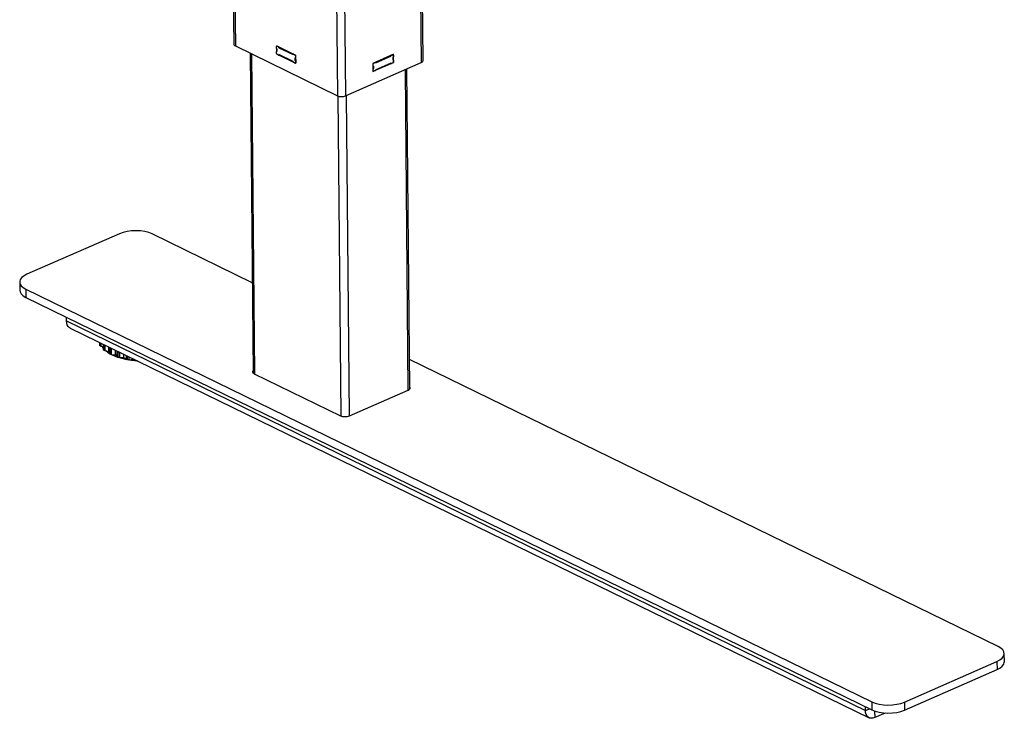
# Model space of a CAD drawing. Extents: x 4 to 253, y 4 to 178.
# Drawn here: x 223 to 236, y 75 to 84 of the extents above; entities that cross this region are included whole.
import ezdxf

# ---------------------------------------------------------------- set-up
doc = ezdxf.new("R2010")
doc.units = 0
doc.header["$MEASUREMENT"] = 0
doc.layers.get('0').update_dxf_attribs({"linetype": 'CONTINUOUS'})

msp = doc.modelspace()

# ---------------------------------------------------------------- linework, layer by layer
at = {"color": 7, "linetype": 'CONTINUOUS'}
for p, q in [((225.997, 87.182), (226.031, 83.517)), ((226.017, 87.173), (226.051, 83.494)), ((228.349, 86.971), (228.383, 83.285)), ((228.406, 83.31), (228.372, 86.981)), ((227.297, 86.55), (227.331, 82.87)), ((227.399, 86.554), (227.433, 82.869)), ((226.051, 83.494), (227.331, 82.87)), ((226.236, 83.404), (226.273, 79.392)), ((226.255, 83.394), (226.292, 79.379)), ((226.568, 83.464), (226.568, 83.487)), ((226.569, 83.4), (226.569, 83.423)), ((226.57, 83.492), (226.57, 83.496)), ((226.57, 83.496), (226.807, 83.38)), ((226.574, 83.494), (226.571, 83.492)), ((226.571, 83.428), (226.571, 83.457)), ((226.575, 83.43), (226.571, 83.428)), ((226.576, 83.493), (226.574, 83.492)), ((226.574, 83.492), (226.592, 83.483)), ((226.575, 83.428), (226.574, 83.453)), ((226.593, 83.381), (226.575, 83.389)), ((226.592, 83.483), (226.594, 83.484)), ((226.596, 83.381), (226.603, 83.383)), ((226.608, 83.477), (226.598, 83.473)), ((226.598, 83.473), (226.775, 83.386)), ((226.776, 83.299), (226.598, 83.386)), ((226.781, 83.393), (226.777, 83.391)), ((226.783, 83.392), (226.781, 83.391)), ((226.781, 83.391), (226.799, 83.382)), ((226.799, 83.382), (226.801, 83.383)), ((228.035, 83.39), (227.776, 83.276)), ((228.009, 83.376), (228.028, 83.385)), ((228.028, 83.385), (228.026, 83.386)), ((228.032, 83.385), (228.028, 83.387)), ((228.036, 83.288), (228.035, 83.39)), ((226.778, 83.292), (226.597, 83.381)), ((226.799, 83.28), (226.782, 83.289)), ((226.799, 83.344), (226.799, 83.318)), ((226.807, 83.322), (226.799, 83.318)), ((226.802, 83.344), (226.807, 83.346)), ((226.803, 83.28), (226.807, 83.282)), ((226.808, 83.278), (226.803, 83.28)), ((226.807, 83.373), (226.805, 83.372)), ((226.805, 83.372), (226.805, 83.349)), ((226.805, 83.349), (226.807, 83.35)), ((226.807, 83.309), (226.805, 83.308)), ((226.805, 83.308), (226.805, 83.285)), ((226.805, 83.285), (226.807, 83.286)), ((226.807, 83.38), (226.808, 83.278)), ((227.433, 82.869), (228.383, 83.285)), ((227.776, 83.276), (227.777, 83.174)), ((227.781, 83.269), (227.776, 83.271)), ((227.781, 83.246), (227.781, 83.269)), ((227.785, 83.28), (227.787, 83.279)), ((227.787, 83.279), (227.806, 83.288)), ((227.806, 83.288), (227.804, 83.289)), ((227.81, 83.288), (227.806, 83.29)), ((227.811, 83.189), (228.006, 83.274)), ((227.813, 83.283), (228.002, 83.366)), ((228.003, 83.279), (227.813, 83.196)), ((227.992, 83.371), (228.002, 83.366)), ((227.999, 83.277), (228.006, 83.274)), ((228.007, 83.377), (228.009, 83.376)), ((228.029, 83.282), (228.01, 83.274)), ((228.028, 83.346), (228.028, 83.321)), ((228.032, 83.321), (228.028, 83.323)), ((228.033, 83.286), (228.036, 83.288)), ((228.034, 83.38), (228.034, 83.357)), ((228.034, 83.289), (228.036, 83.288)), ((228.035, 83.316), (228.035, 83.293)), ((227.776, 83.248), (227.781, 83.246)), ((227.776, 83.245), (227.784, 83.241)), ((227.776, 83.221), (227.788, 83.215)), ((227.781, 83.205), (227.776, 83.207)), ((227.777, 83.184), (227.782, 83.182)), ((227.777, 83.181), (227.784, 83.177)), ((227.777, 83.174), (227.784, 83.177)), ((227.782, 83.182), (227.781, 83.205)), ((227.788, 83.215), (227.788, 83.241)), ((227.807, 83.185), (227.788, 83.177)), ((228.18, 83.196), (228.217, 79.174)), ((228.24, 79.189), (228.203, 83.206)), ((227.339, 82.866), (227.376, 78.851)), ((227.441, 82.872), (227.478, 78.85)), ((224.598, 81.138), (223.437, 80.629)), ((226.263, 80.522), (225.006, 81.135)), ((223.346, 80.531), (223.346, 80.428)), ((223.423, 80.441), (234.037, 75.263)), ((223.423, 80.441), (223.424, 80.338)), ((223.424, 80.338), (234.038, 75.16)), ((223.933, 80.044), (223.932, 80.09)), ((223.933, 80.044), (233.956, 75.154)), ((223.979, 79.952), (234.002, 75.062)), ((224.349, 79.739), (224.349, 79.771)), ((224.353, 79.733), (224.352, 79.77)), ((224.362, 79.765), (224.362, 79.726)), ((224.362, 79.726), (224.396, 79.714)), ((224.396, 79.681), (224.395, 79.749)), ((224.402, 79.676), (224.402, 79.746)), ((224.415, 79.739), (224.415, 79.67)), ((224.465, 79.66), (224.464, 79.715)), ((224.47, 79.63), (224.469, 79.713)), ((224.479, 79.625), (224.479, 79.708)), ((224.494, 79.701), (224.495, 79.621)), ((224.415, 79.67), (224.465, 79.66)), ((224.465, 79.66), (224.47, 79.63)), ((224.495, 79.621), (224.548, 79.617)), ((224.548, 79.617), (224.548, 79.674)), ((224.548, 79.617), (224.568, 79.589)), ((224.568, 79.589), (224.568, 79.665)), ((224.58, 79.585), (224.579, 79.659)), ((224.596, 79.651), (224.597, 79.583)), ((224.597, 79.583), (224.651, 79.584)), ((224.651, 79.584), (224.651, 79.624)), ((224.651, 79.584), (224.685, 79.559)), ((224.685, 79.559), (224.684, 79.608)), ((224.698, 79.557), (224.697, 79.601)), ((224.715, 79.593), (224.716, 79.556)), ((224.716, 79.556), (224.769, 79.563)), ((224.769, 79.563), (224.768, 79.567)), ((224.769, 79.563), (224.814, 79.543)), ((235.62, 75.957), (228.236, 79.559)), ((224.814, 79.543), (224.814, 79.545)), ((226.288, 79.381), (227.372, 78.853)), ((227.482, 78.852), (228.22, 79.176)), ((235.699, 75.765), (235.698, 75.867)), ((234.445, 75.259), (235.606, 75.768)), ((235.606, 75.768), (235.607, 75.666)), ((234.446, 75.157), (235.607, 75.666)), ((234.037, 75.263), (234.038, 75.16)), ((234.445, 75.259), (234.446, 75.157)), ((233.956, 75.154), (233.955, 75.201)), ((233.956, 75.154), (234.006, 75.176)), ((234.072, 75.146), (234.073, 75.064)), ((234.203, 75.121), (234.073, 75.064))]:
    msp.add_line(p, q, dxfattribs=at)
at = {"color": 7, "linetype": 'CONTINUOUS', "flags": 128}
for points in [[(226.031, 83.517), (226.032, 83.512), (226.036, 83.505), (226.042, 83.499), (226.051, 83.494)], [(226.574, 83.492), (226.573, 83.492), (226.572, 83.492), (226.571, 83.492), (226.57, 83.492), (226.569, 83.491), (226.569, 83.49), (226.568, 83.488), (226.568, 83.487)], [(226.568, 83.464), (226.568, 83.462), (226.569, 83.461), (226.569, 83.459), (226.57, 83.458), (226.571, 83.456), (226.572, 83.455), (226.573, 83.454), (226.574, 83.453)], [(226.575, 83.428), (226.573, 83.428), (226.572, 83.428), (226.571, 83.428), (226.57, 83.428), (226.57, 83.427), (226.569, 83.426), (226.569, 83.424), (226.569, 83.423)], [(226.569, 83.4), (226.569, 83.398), (226.569, 83.397), (226.57, 83.395), (226.571, 83.394), (226.572, 83.392), (226.573, 83.391), (226.574, 83.39), (226.575, 83.389)], [(226.598, 83.473), (226.598, 83.474), (226.597, 83.476), (226.597, 83.477), (226.596, 83.479), (226.595, 83.48), (226.594, 83.482), (226.593, 83.482), (226.592, 83.483)], [(226.593, 83.381), (226.594, 83.38), (226.595, 83.38), (226.596, 83.38), (226.597, 83.381), (226.598, 83.382), (226.598, 83.383), (226.598, 83.384), (226.598, 83.386)], [(226.781, 83.391), (226.78, 83.391), (226.779, 83.391), (226.778, 83.391), (226.777, 83.391), (226.776, 83.39), (226.775, 83.389), (226.775, 83.388), (226.775, 83.386)], [(228.034, 83.38), (228.034, 83.381), (228.034, 83.383), (228.033, 83.384), (228.032, 83.385), (228.031, 83.385), (228.03, 83.385), (228.029, 83.385), (228.028, 83.385)], [(226.776, 83.299), (226.776, 83.298), (226.776, 83.296), (226.777, 83.294), (226.778, 83.293), (226.778, 83.291), (226.779, 83.29), (226.781, 83.289), (226.782, 83.289)], [(226.805, 83.372), (226.804, 83.373), (226.804, 83.375), (226.803, 83.376), (226.803, 83.378), (226.802, 83.379), (226.801, 83.381), (226.8, 83.382), (226.799, 83.382)], [(226.799, 83.344), (226.8, 83.343), (226.801, 83.343), (226.802, 83.344), (226.803, 83.344), (226.804, 83.345), (226.804, 83.346), (226.805, 83.347), (226.805, 83.349)], [(226.805, 83.308), (226.805, 83.309), (226.805, 83.311), (226.804, 83.312), (226.803, 83.314), (226.802, 83.315), (226.801, 83.317), (226.8, 83.318), (226.799, 83.318)], [(226.799, 83.28), (226.801, 83.279), (226.802, 83.279), (226.803, 83.28), (226.804, 83.28), (226.804, 83.281), (226.805, 83.282), (226.805, 83.283), (226.805, 83.285)], [(227.787, 83.279), (227.786, 83.279), (227.785, 83.278), (227.784, 83.276), (227.783, 83.275), (227.782, 83.274), (227.781, 83.272), (227.781, 83.27), (227.781, 83.269)], [(227.813, 83.283), (227.812, 83.284), (227.812, 83.285), (227.811, 83.287), (227.811, 83.287), (227.81, 83.288), (227.809, 83.288), (227.807, 83.288), (227.806, 83.288)], [(228.009, 83.376), (228.008, 83.376), (228.006, 83.375), (228.005, 83.374), (228.004, 83.372), (228.004, 83.371), (228.003, 83.369), (228.003, 83.368), (228.002, 83.366)], [(228.003, 83.279), (228.003, 83.278), (228.004, 83.276), (228.004, 83.275), (228.005, 83.274), (228.006, 83.274), (228.007, 83.274), (228.008, 83.274), (228.01, 83.274)], [(228.028, 83.346), (228.029, 83.347), (228.031, 83.348), (228.032, 83.349), (228.033, 83.351), (228.033, 83.352), (228.034, 83.354), (228.034, 83.355), (228.034, 83.357)], [(228.035, 83.316), (228.035, 83.317), (228.034, 83.319), (228.034, 83.32), (228.033, 83.321), (228.032, 83.321), (228.031, 83.321), (228.03, 83.321), (228.028, 83.321)], [(228.029, 83.282), (228.03, 83.283), (228.031, 83.284), (228.032, 83.285), (228.033, 83.287), (228.034, 83.288), (228.035, 83.29), (228.035, 83.291), (228.035, 83.293)], [(228.383, 83.285), (228.392, 83.29), (228.399, 83.296), (228.404, 83.302), (228.406, 83.309), (228.406, 83.31)], [(227.781, 83.246), (227.781, 83.244), (227.782, 83.243), (227.782, 83.242), (227.783, 83.241), (227.784, 83.241), (227.785, 83.24), (227.786, 83.241), (227.788, 83.241)], [(227.788, 83.215), (227.787, 83.215), (227.785, 83.214), (227.784, 83.212), (227.783, 83.211), (227.783, 83.21), (227.782, 83.208), (227.782, 83.206), (227.781, 83.205)], [(227.782, 83.182), (227.782, 83.18), (227.782, 83.179), (227.783, 83.178), (227.784, 83.177), (227.785, 83.177), (227.786, 83.176), (227.787, 83.177), (227.788, 83.177)], [(227.807, 83.185), (227.808, 83.186), (227.81, 83.187), (227.811, 83.188), (227.812, 83.189), (227.812, 83.191), (227.813, 83.193), (227.813, 83.194), (227.813, 83.196)], [(227.331, 82.87), (227.342, 82.865), (227.354, 82.862), (227.367, 82.86), (227.381, 82.859), (227.395, 82.86), (227.409, 82.862), (227.422, 82.865), (227.433, 82.869)], [(225.006, 81.135), (224.964, 81.152), (224.915, 81.165), (224.861, 81.173), (224.805, 81.176), (224.749, 81.174), (224.694, 81.167), (224.643, 81.155), (224.598, 81.138)], [(223.437, 80.629), (223.4, 80.61), (223.371, 80.587), (223.353, 80.562), (223.346, 80.536), (223.349, 80.51), (223.364, 80.485), (223.389, 80.461), (223.423, 80.441)], [(223.346, 80.428), (223.35, 80.407), (223.365, 80.382), (223.39, 80.359), (223.424, 80.338)], [(223.979, 79.952), (223.968, 79.959), (223.953, 79.974), (223.942, 79.993), (223.935, 80.017), (223.933, 80.044)], [(224.353, 79.733), (224.352, 79.734), (224.352, 79.734), (224.351, 79.735), (224.351, 79.736), (224.35, 79.737), (224.35, 79.737), (224.35, 79.738), (224.349, 79.739)], [(224.362, 79.726), (224.361, 79.727), (224.359, 79.727), (224.358, 79.728), (224.356, 79.729), (224.355, 79.73), (224.354, 79.731), (224.353, 79.732), (224.353, 79.733)], [(224.396, 79.702), (224.393, 79.705), (224.386, 79.718)], [(224.402, 79.676), (224.401, 79.676), (224.401, 79.677), (224.4, 79.678), (224.399, 79.678), (224.398, 79.679), (224.397, 79.68), (224.397, 79.68), (224.396, 79.681)], [(224.415, 79.67), (224.413, 79.67), (224.411, 79.671), (224.41, 79.672), (224.408, 79.672), (224.406, 79.673), (224.405, 79.674), (224.403, 79.675), (224.402, 79.676)], [(224.469, 79.636), (224.457, 79.644), (224.428, 79.667)], [(224.479, 79.625), (224.478, 79.626), (224.477, 79.627), (224.476, 79.627), (224.475, 79.628), (224.474, 79.628), (224.472, 79.629), (224.471, 79.63), (224.47, 79.63)], [(224.495, 79.621), (224.493, 79.622), (224.491, 79.622), (224.488, 79.622), (224.486, 79.623), (224.484, 79.623), (224.483, 79.624), (224.481, 79.625), (224.479, 79.625)], [(224.829, 79.537), (224.82, 79.538), (224.748, 79.545), (224.679, 79.557), (224.614, 79.574), (224.555, 79.594), (224.502, 79.617), (224.495, 79.621)], [(224.58, 79.585), (224.578, 79.586), (224.577, 79.586), (224.575, 79.586), (224.574, 79.587), (224.573, 79.587), (224.571, 79.588), (224.57, 79.588), (224.568, 79.589)], [(224.597, 79.583), (224.595, 79.583), (224.592, 79.583), (224.59, 79.583), (224.588, 79.583), (224.586, 79.584), (224.584, 79.584), (224.582, 79.585), (224.58, 79.585)], [(224.698, 79.557), (224.696, 79.557), (224.695, 79.557), (224.693, 79.557), (224.691, 79.558), (224.69, 79.558), (224.688, 79.558), (224.687, 79.559), (224.685, 79.559)], [(224.716, 79.556), (224.714, 79.556), (224.711, 79.556), (224.709, 79.556), (224.707, 79.556), (224.704, 79.556), (224.702, 79.556), (224.7, 79.556), (224.698, 79.557)], [(224.819, 79.542), (224.819, 79.542), (224.817, 79.542), (224.815, 79.542), (224.814, 79.543)], [(226.273, 79.419), (226.269, 79.414), (226.267, 79.407), (226.268, 79.4), (226.272, 79.393), (226.279, 79.387), (226.288, 79.381)], [(228.22, 79.176), (228.231, 79.181), (228.238, 79.187), (228.243, 79.194), (228.245, 79.201), (228.244, 79.208), (228.24, 79.215), (228.239, 79.216)], [(227.372, 78.853), (227.383, 78.848), (227.396, 78.845), (227.411, 78.843), (227.426, 78.842), (227.441, 78.842), (227.456, 78.844), (227.47, 78.847), (227.482, 78.852)], [(235.606, 75.768), (235.643, 75.788), (235.672, 75.811), (235.69, 75.836), (235.697, 75.862), (235.694, 75.888), (235.679, 75.913), (235.654, 75.936), (235.62, 75.957)], [(235.607, 75.666), (235.644, 75.686), (235.673, 75.709), (235.691, 75.733), (235.698, 75.759), (235.699, 75.765)], [(234.037, 75.263), (234.08, 75.246), (234.129, 75.233), (234.182, 75.225), (234.238, 75.222), (234.295, 75.224), (234.349, 75.231), (234.4, 75.243), (234.445, 75.259)], [(234.073, 75.064), (234.051, 75.057), (234.029, 75.055), (234.008, 75.059), (233.991, 75.069), (233.976, 75.084), (233.965, 75.104), (233.958, 75.127), (233.956, 75.154)], [(234.038, 75.16), (234.08, 75.143), (234.129, 75.131), (234.183, 75.123), (234.239, 75.119), (234.296, 75.122), (234.35, 75.129), (234.401, 75.141), (234.446, 75.157)]]:
    msp.add_lwpolyline(points, dxfattribs=at)

doc.saveas('drawing.dxf')
